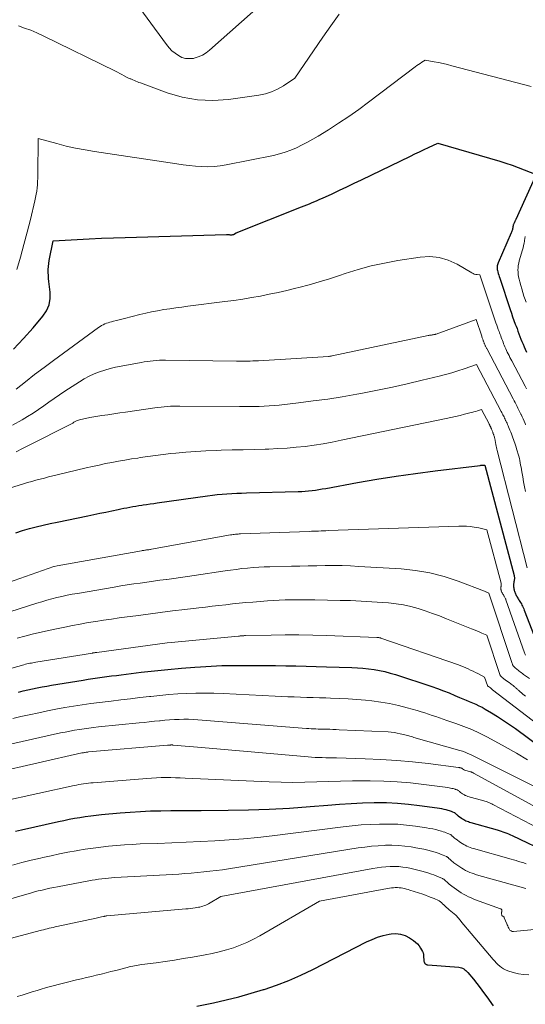
# Model space of a CAD drawing. Units: feet. Extents: x 1159172 to 1161672, y 7061370 to 7068870.
# Drawn here: x 1160479 to 1160558, y 7061972 to 7062125 of the extents above; entities that cross this region are included whole.
import ezdxf

# ---------------------------------------------------------------- set-up
doc = ezdxf.new("R2010")
doc.units = ezdxf.units.FT
doc.header["$MEASUREMENT"] = 0
doc.layers.add('Level 44', color=7, linetype='Continuous', lineweight=0)
doc.layers.add('Level 45', color=7, linetype='Continuous', lineweight=0)

msp = doc.modelspace()

# ---------------------------------------------------------------- linework, layer by layer
at = {"layer": 'Level 44', "color": 32, "linetype": 'Continuous', "lineweight": 30, "flags": 128}
for points, elevation in [([(1160477.8, 7062073.7), (1160479.34, 7062075.35), (1160480.84, 7062077.04), (1160482.38, 7062078.85), (1160482.93, 7062079.71), (1160483.33, 7062080.61), (1160483.49, 7062081.59), (1160483.5, 7062082.61), (1160483.35, 7062083.82), (1160483.3, 7062084.28), (1160483.25, 7062084.74), (1160483.22, 7062085.21), (1160483.2, 7062085.67), (1160483.2, 7062086.14), (1160483.22, 7062086.6), (1160483.27, 7062087.06), (1160483.35, 7062087.51), (1160483.99, 7062090.61), (1160487.73, 7062090.81), (1160489.6, 7062090.91), (1160491.48, 7062090.99), (1160493.35, 7062091.06), (1160495.22, 7062091.12), (1160510.98, 7062091.57), (1160511.12, 7062091.57), (1160511.26, 7062091.57), (1160511.39, 7062091.57), (1160511.53, 7062091.56), (1160511.81, 7062091.55), (1160511.87, 7062091.55), (1160512, 7062091.58), (1160512.02, 7062091.59), (1160512.04, 7062091.59), (1160512.06, 7062091.6), (1160512.08, 7062091.61), (1160512.51, 7062091.83), (1160522.71, 7062095.9), (1160523.11, 7062096.06), (1160523.52, 7062096.23), (1160523.93, 7062096.39), (1160524.33, 7062096.56), (1160524.74, 7062096.72), (1160525.14, 7062096.9), (1160525.54, 7062097.07), (1160525.94, 7062097.25), (1160527.45, 7062097.95), (1160528.6, 7062098.48), (1160529.75, 7062099.02), (1160530.9, 7062099.57), (1160532.04, 7062100.12), (1160539.67, 7062103.81), (1160540.38, 7062104.15), (1160541.09, 7062104.49), (1160541.79, 7062104.83), (1160542.5, 7062105.16), (1160543.92, 7062105.83), (1160553.6, 7062103), (1160554.56, 7062102.7), (1160555.52, 7062102.39), (1160556.46, 7062102.05), (1160557.41, 7062101.69), (1160559.28, 7062100.95), (1160556.09, 7062093.9), (1160556.05, 7062093.81), (1160556.01, 7062093.73), (1160555.97, 7062093.64), (1160555.93, 7062093.56), (1160555.92, 7062093.54), (1160555.88, 7062093.46), (1160555.84, 7062093.38), (1160555.81, 7062093.31), (1160555.77, 7062093.23), (1160555.74, 7062093.15), (1160555.71, 7062093.07), (1160555.69, 7062092.98), (1160555.67, 7062092.9), (1160555.66, 7062092.83), (1160555.64, 7062092.71), (1160555.62, 7062092.6), (1160555.6, 7062092.48), (1160555.57, 7062092.36), (1160555.57, 7062092.34), (1160555.53, 7062092.22), (1160555.5, 7062092.1), (1160555.45, 7062091.97), (1160555.4, 7062091.86), (1160553.34, 7062087.16), (1160553.28, 7062087.02), (1160553.24, 7062086.87), (1160553.21, 7062086.72), (1160553.19, 7062086.57), (1160553.18, 7062086.41), (1160553.19, 7062086.26), (1160553.21, 7062086.11), (1160553.24, 7062085.96), (1160553.29, 7062085.76), (1160553.36, 7062085.52), (1160553.43, 7062085.27), (1160553.51, 7062085.03), (1160553.59, 7062084.79), (1160555.22, 7062079.87), (1160555.41, 7062079.3), (1160555.6, 7062078.74), (1160555.81, 7062078.18), (1160556.02, 7062077.62), (1160556.13, 7062077.32), (1160556.29, 7062076.91), (1160556.44, 7062076.51), (1160556.59, 7062076.1), (1160556.75, 7062075.7), (1160556.9, 7062075.29), (1160557.06, 7062074.89), (1160557.22, 7062074.49), (1160557.38, 7062074.09), (1160557.54, 7062073.69), (1160557.74, 7062073.23)], 2250), ([(1160478.14, 7062045.07), (1160479.2, 7062045.42), (1160480.26, 7062045.73), (1160481.33, 7062046.01), (1160482.41, 7062046.28), (1160483.49, 7062046.53), (1160484.58, 7062046.76), (1160489.39, 7062047.73), (1160490.33, 7062047.92), (1160491.26, 7062048.12), (1160492.2, 7062048.31), (1160493.14, 7062048.51), (1160494.08, 7062048.71), (1160494.54, 7062048.8), (1160495.01, 7062048.9), (1160495.47, 7062048.99), (1160495.94, 7062049.08), (1160496.4, 7062049.16), (1160496.87, 7062049.25), (1160497.34, 7062049.32), (1160497.8, 7062049.4), (1160497.98, 7062049.43), (1160498.53, 7062049.51), (1160499.08, 7062049.59), (1160499.64, 7062049.67), (1160500.19, 7062049.75), (1160508.05, 7062050.85), (1160508.8, 7062050.95), (1160509.56, 7062051.03), (1160510.31, 7062051.1), (1160511.07, 7062051.16), (1160511.83, 7062051.21), (1160512.59, 7062051.25), (1160513.35, 7062051.28), (1160514.11, 7062051.3), (1160522.18, 7062051.52), (1160522.72, 7062051.54), (1160523.25, 7062051.58), (1160523.79, 7062051.62), (1160524.33, 7062051.68), (1160524.86, 7062051.75), (1160525.39, 7062051.82), (1160525.92, 7062051.91), (1160526.46, 7062052), (1160531.41, 7062052.91), (1160534.42, 7062053.43), (1160537.44, 7062053.92), (1160540.46, 7062054.35), (1160543.5, 7062054.74), (1160550.55, 7062055.59), (1160550.67, 7062055.6), (1160550.79, 7062055.61), (1160550.91, 7062055.61), (1160551.03, 7062055.62), (1160551.27, 7062055.62), (1160555.82, 7062038.43), (1160555.85, 7062038.29), (1160555.87, 7062038.15), (1160555.87, 7062038.01), (1160555.87, 7062037.87), (1160555.85, 7062037.73), (1160555.83, 7062037.59), (1160555.81, 7062037.45), (1160555.79, 7062037.31), (1160555.77, 7062037.23), (1160555.75, 7062037.11), (1160555.74, 7062036.99), (1160555.74, 7062036.87), (1160555.74, 7062036.76), (1160555.75, 7062036.64), (1160555.77, 7062036.52), (1160555.79, 7062036.4), (1160555.81, 7062036.29), (1160555.82, 7062036.23), (1160555.86, 7062036.1), (1160555.9, 7062035.97), (1160555.94, 7062035.84), (1160555.99, 7062035.71), (1160556.05, 7062035.58), (1160556.11, 7062035.45), (1160556.17, 7062035.33), (1160556.24, 7062035.21), (1160556.25, 7062035.17), (1160556.33, 7062035.04), (1160556.41, 7062034.9), (1160556.49, 7062034.77), (1160556.58, 7062034.63), (1160556.63, 7062034.54), (1160556.74, 7062034.37), (1160556.85, 7062034.19), (1160556.96, 7062034), (1160557.06, 7062033.82), (1160557.16, 7062033.62), (1160557.25, 7062033.42), (1160557.33, 7062033.23), (1160557.42, 7062033.03), (1160559.35, 7062028.06)], 2260), ([(1160478.59, 7062020.24), (1160479.31, 7062020.43), (1160480.04, 7062020.6), (1160480.76, 7062020.76), (1160481.49, 7062020.91), (1160482.23, 7062021.05), (1160482.96, 7062021.18), (1160483.69, 7062021.31), (1160488.67, 7062022.12), (1160489.4, 7062022.24), (1160490.14, 7062022.35), (1160490.87, 7062022.46), (1160491.61, 7062022.56), (1160492.34, 7062022.66), (1160493.08, 7062022.76), (1160493.82, 7062022.85), (1160494.55, 7062022.95), (1160497.68, 7062023.33), (1160499.77, 7062023.57), (1160501.87, 7062023.79), (1160503.97, 7062023.98), (1160506.08, 7062024.14), (1160506.93, 7062024.2), (1160508.61, 7062024.29), (1160510.29, 7062024.37), (1160511.98, 7062024.4), (1160513.66, 7062024.41), (1160513.85, 7062024.41), (1160515.44, 7062024.41), (1160517.04, 7062024.39), (1160518.63, 7062024.37), (1160520.22, 7062024.35), (1160521.81, 7062024.32), (1160523.4, 7062024.28), (1160524.99, 7062024.24), (1160526.59, 7062024.2), (1160530.55, 7062024.08), (1160531.41, 7062024.04), (1160532.27, 7062023.98), (1160533.13, 7062023.88), (1160533.99, 7062023.77), (1160534.84, 7062023.62), (1160535.69, 7062023.44), (1160536.52, 7062023.22), (1160537.35, 7062022.97), (1160543, 7062021.1), (1160543.91, 7062020.78), (1160544.81, 7062020.46), (1160545.7, 7062020.11), (1160546.59, 7062019.74), (1160547.34, 7062019.42), (1160547.85, 7062019.2), (1160548.35, 7062018.99), (1160548.85, 7062018.78), (1160549.36, 7062018.57), (1160549.86, 7062018.35), (1160550.35, 7062018.12), (1160550.83, 7062017.87), (1160551.31, 7062017.6), (1160552.3, 7062017.02), (1160553.26, 7062016.44), (1160554.2, 7062015.84), (1160555.12, 7062015.21), (1160556.03, 7062014.56), (1160563.53, 7062009.02)], 2270), ([(1160478.08, 7061998.55), (1160479.04, 7061998.77), (1160484.81, 7062000.07), (1160485.64, 7062000.25), (1160486.47, 7062000.42), (1160487.31, 7062000.57), (1160488.14, 7062000.72), (1160488.98, 7062000.84), (1160489.82, 7062000.96), (1160490.67, 7062001.06), (1160491.51, 7062001.14), (1160494.41, 7062001.41), (1160495.99, 7062001.54), (1160497.57, 7062001.64), (1160499.15, 7062001.71), (1160500.73, 7062001.75), (1160502.31, 7062001.76), (1160503.89, 7062001.78), (1160505.47, 7062001.79), (1160507.05, 7062001.8), (1160511.23, 7062001.82), (1160514.43, 7062001.87), (1160517.63, 7062001.97), (1160520.83, 7062002.16), (1160524.02, 7062002.4), (1160526.79, 7062002.64), (1160528.6, 7062002.78), (1160530.41, 7062002.89), (1160532.22, 7062002.97), (1160534.04, 7062003.02), (1160534.2, 7062003.02), (1160535.93, 7062003.01), (1160537.66, 7062002.94), (1160539.38, 7062002.79), (1160541.1, 7062002.59), (1160543.84, 7062002.21), (1160544.18, 7062002.15), (1160544.52, 7062002.09), (1160544.86, 7062002.01), (1160545.2, 7062001.93), (1160545.52, 7062001.85), (1160545.7, 7062001.79), (1160545.87, 7062001.74), (1160546.04, 7062001.67), (1160546.21, 7062001.6), (1160546.51, 7062001.47), (1160546.53, 7062001.46), (1160546.63, 7062001.39), (1160546.81, 7062001.23), (1160546.89, 7062001.15), (1160546.97, 7062001.08), (1160547.05, 7062001.02), (1160547.13, 7062000.96), (1160547.64, 7062000.6), (1160547.81, 7062000.49), (1160547.98, 7062000.38), (1160548.15, 7062000.29), (1160548.33, 7062000.2), (1160548.51, 7062000.12), (1160548.7, 7062000.05), (1160548.89, 7061999.98), (1160549.08, 7061999.92), (1160553.21, 7061998.76), (1160553.51, 7061998.67), (1160553.81, 7061998.58), (1160554.1, 7061998.48), (1160554.4, 7061998.37), (1160554.69, 7061998.26), (1160554.98, 7061998.14), (1160555.26, 7061998.01), (1160555.55, 7061997.88), (1160561.42, 7061995.08)], 2280), ([(1160506.37, 7061971.27), (1160508.96, 7061971.82), (1160510.93, 7061972.26), (1160512.89, 7061972.75), (1160514.84, 7061973.29), (1160516.77, 7061973.86), (1160516.84, 7061973.88), (1160518.78, 7061974.55), (1160520.7, 7061975.28), (1160522.58, 7061976.1), (1160524.43, 7061976.99), (1160532.82, 7061981.3), (1160533.68, 7061981.69), (1160534.55, 7061982.02), (1160535.44, 7061982.29), (1160536.36, 7061982.49), (1160536.65, 7061982.55), (1160537.41, 7061982.59), (1160538.14, 7061982.53), (1160538.84, 7061982.29), (1160539.51, 7061981.94), (1160540.14, 7061981.51), (1160540.46, 7061981.26), (1160540.75, 7061980.98), (1160541.01, 7061980.67), (1160541.24, 7061980.33), (1160541.56, 7061979.8), (1160541.61, 7061979.71), (1160541.65, 7061979.62), (1160541.67, 7061979.52), (1160541.69, 7061979.43), (1160541.7, 7061979.33), (1160541.71, 7061979.23), (1160541.71, 7061979.13), (1160541.72, 7061979.02), (1160541.75, 7061978.45), (1160541.77, 7061978.32), (1160541.81, 7061978.19), (1160541.87, 7061978.06), (1160541.94, 7061977.95), (1160542.04, 7061977.86), (1160542.15, 7061977.78), (1160542.27, 7061977.74), (1160542.4, 7061977.71), (1160547.22, 7061977.37), (1160547.42, 7061977.33), (1160547.62, 7061977.28), (1160547.81, 7061977.2), (1160548, 7061977.1), (1160548.17, 7061976.97), (1160548.33, 7061976.84), (1160548.48, 7061976.69), (1160548.62, 7061976.53), (1160549.48, 7061975.47), (1160550.01, 7061974.8), (1160550.54, 7061974.12), (1160551.06, 7061973.43), (1160551.57, 7061972.74), (1160552.58, 7061971.34)], 2290)]:
    msp.add_lwpolyline(points, dxfattribs=dict(at, elevation=elevation))
at = {"layer": 'Level 45', "color": 32, "linetype": 'Continuous', "lineweight": 0, "flags": 128}
for points, elevation in [([(1160493.15, 7062132.81), (1160501.65, 7062121.19), (1160502.05, 7062120.7), (1160502.49, 7062120.24), (1160502.97, 7062119.84), (1160503.49, 7062119.47), (1160504.05, 7062119.2), (1160504.62, 7062119.03), (1160505.22, 7062119), (1160505.84, 7062119.05), (1160505.95, 7062119.08), (1160506.6, 7062119.27), (1160507.23, 7062119.53), (1160507.81, 7062119.89), (1160508.36, 7062120.3), (1160516.5, 7062127.53)], 2244), ([(1160478.54, 7062124.11), (1160479.52, 7062123.78), (1160480.49, 7062123.42), (1160481.44, 7062123.01), (1160482.39, 7062122.58), (1160493.68, 7062117.04), (1160494.02, 7062116.87), (1160494.36, 7062116.69), (1160494.7, 7062116.51), (1160495.04, 7062116.33), (1160495.5, 7062116.08), (1160495.61, 7062116.02), (1160495.72, 7062115.97), (1160495.83, 7062115.92), (1160495.95, 7062115.88), (1160496.07, 7062115.84), (1160496.18, 7062115.8), (1160496.29, 7062115.75), (1160496.41, 7062115.7), (1160496.64, 7062115.6), (1160496.87, 7062115.5), (1160497.11, 7062115.4), (1160497.34, 7062115.3), (1160497.58, 7062115.22), (1160501.75, 7062113.68), (1160504.1, 7062113.01), (1160506.47, 7062112.57), (1160508.88, 7062112.5), (1160511.31, 7062112.65), (1160516.02, 7062113.32), (1160517.05, 7062113.53), (1160518.03, 7062113.84), (1160518.97, 7062114.27), (1160519.88, 7062114.79), (1160521.64, 7062115.97), (1160526.01, 7062122.34), (1160527.28, 7062124.14), (1160528.58, 7062125.93)], 2246), ([(1160478.3, 7062086.12), (1160478.86, 7062088.06), (1160479.4, 7062090.01), (1160479.91, 7062091.96), (1160480.41, 7062093.92), (1160481.13, 7062096.86), (1160481.24, 7062097.35), (1160481.33, 7062097.85), (1160481.41, 7062098.35), (1160481.47, 7062098.85), (1160481.52, 7062099.35), (1160481.55, 7062099.85), (1160481.57, 7062100.36), (1160481.59, 7062100.86), (1160481.62, 7062106.53), (1160484.53, 7062105.75), (1160485.99, 7062105.38), (1160487.46, 7062105.05), (1160488.94, 7062104.77), (1160490.42, 7062104.52), (1160503.25, 7062102.59), (1160504.22, 7062102.46), (1160505.18, 7062102.34), (1160506.15, 7062102.25), (1160507.12, 7062102.18), (1160508.08, 7062102.15), (1160509.05, 7062102.18), (1160510.01, 7062102.28), (1160510.96, 7062102.43), (1160518.31, 7062103.92), (1160519.24, 7062104.14), (1160520.15, 7062104.41), (1160521.04, 7062104.74), (1160521.92, 7062105.11), (1160522.78, 7062105.54), (1160523.63, 7062105.98), (1160524.46, 7062106.45), (1160525.28, 7062106.94), (1160526.88, 7062107.92), (1160528.48, 7062108.94), (1160530.06, 7062109.99), (1160531.6, 7062111.09), (1160533.13, 7062112.21), (1160540.41, 7062117.72), (1160540.66, 7062117.91), (1160540.92, 7062118.09), (1160541.18, 7062118.27), (1160541.44, 7062118.44), (1160541.96, 7062118.78), (1160543.36, 7062118.52), (1160544.06, 7062118.38), (1160544.76, 7062118.23), (1160545.46, 7062118.07), (1160546.15, 7062117.89), (1160558.48, 7062114.65)], 2248), ([(1160557.58, 7062091.26), (1160557.52, 7062090.95), (1160557.47, 7062090.64), (1160557.45, 7062090.56), (1160557.39, 7062090.21), (1160557.31, 7062089.87), (1160557.22, 7062089.52), (1160557.13, 7062089.18), (1160556.64, 7062087.46), (1160556.55, 7062087.12), (1160556.49, 7062086.77), (1160556.45, 7062086.41), (1160556.44, 7062086.06), (1160556.45, 7062085.7), (1160556.48, 7062085.34), (1160556.54, 7062084.99), (1160556.61, 7062084.64), (1160556.72, 7062084.22), (1160556.87, 7062083.66), (1160557.03, 7062083.1), (1160557.2, 7062082.55), (1160557.37, 7062081.99), (1160557.47, 7062081.71), (1160557.7, 7062081.02)], 2248), ([(1160478.21, 7062067.48), (1160479.64, 7062068.61), (1160481.08, 7062069.74), (1160482.54, 7062070.84), (1160484.01, 7062071.93), (1160491.04, 7062077.08), (1160491.28, 7062077.24), (1160491.51, 7062077.39), (1160491.76, 7062077.52), (1160492.02, 7062077.64), (1160492.28, 7062077.74), (1160492.54, 7062077.84), (1160492.81, 7062077.92), (1160493.08, 7062077.99), (1160493.39, 7062078.06), (1160493.82, 7062078.17), (1160494.24, 7062078.27), (1160494.67, 7062078.38), (1160495.1, 7062078.49), (1160497.47, 7062079.1), (1160498.4, 7062079.32), (1160499.32, 7062079.53), (1160500.26, 7062079.71), (1160501.2, 7062079.87), (1160502.14, 7062080.01), (1160503.08, 7062080.15), (1160504.02, 7062080.27), (1160504.97, 7062080.4), (1160510.74, 7062081.14), (1160512.13, 7062081.32), (1160513.52, 7062081.53), (1160514.91, 7062081.75), (1160516.29, 7062081.99), (1160517.67, 7062082.26), (1160519.05, 7062082.55), (1160520.41, 7062082.87), (1160521.78, 7062083.21), (1160522.26, 7062083.33), (1160523.86, 7062083.76), (1160525.45, 7062084.22), (1160527.03, 7062084.7), (1160528.6, 7062085.21), (1160529.49, 7062085.51), (1160531.51, 7062086.13), (1160533.56, 7062086.68), (1160535.62, 7062087.13), (1160537.7, 7062087.51), (1160541.19, 7062088.07), (1160542.7, 7062088.15), (1160544.16, 7062088.02), (1160545.57, 7062087.59), (1160546.94, 7062086.96), (1160549.23, 7062085.6), (1160549.43, 7062085.5), (1160549.63, 7062085.42), (1160549.84, 7062085.37), (1160550.06, 7062085.35), (1160550.51, 7062085.32), (1160553, 7062077.8), (1160553.12, 7062077.46), (1160553.24, 7062077.12), (1160553.36, 7062076.78), (1160553.48, 7062076.44), (1160553.55, 7062076.26), (1160553.65, 7062076.01), (1160553.74, 7062075.77), (1160553.83, 7062075.52), (1160553.92, 7062075.28), (1160554.01, 7062075.04), (1160554.11, 7062074.79), (1160554.2, 7062074.55), (1160554.3, 7062074.31), (1160554.41, 7062074.05), (1160554.52, 7062073.78), (1160554.65, 7062073.5), (1160554.77, 7062073.23), (1160554.91, 7062072.97), (1160555.05, 7062072.7), (1160555.18, 7062072.43), (1160555.32, 7062072.17), (1160555.46, 7062071.9), (1160557.57, 7062067.94), (1160557.78, 7062067.53)], 2252), ([(1160477.62, 7062061.84), (1160479.11, 7062062.69), (1160479.97, 7062063.2), (1160480.83, 7062063.73), (1160481.67, 7062064.29), (1160482.49, 7062064.86), (1160483.31, 7062065.45), (1160484.14, 7062066.02), (1160484.97, 7062066.59), (1160485.81, 7062067.15), (1160488.06, 7062068.64), (1160488.81, 7062069.09), (1160489.57, 7062069.5), (1160490.37, 7062069.86), (1160491.18, 7062070.17), (1160492.02, 7062070.44), (1160492.86, 7062070.68), (1160493.71, 7062070.88), (1160494.57, 7062071.06), (1160497.69, 7062071.63), (1160498.16, 7062071.71), (1160498.63, 7062071.78), (1160499.1, 7062071.84), (1160499.58, 7062071.9), (1160500.05, 7062071.94), (1160500.53, 7062071.97), (1160501.01, 7062071.99), (1160501.48, 7062071.99), (1160512.54, 7062071.85), (1160512.96, 7062071.84), (1160513.39, 7062071.84), (1160513.82, 7062071.84), (1160514.25, 7062071.85), (1160514.68, 7062071.86), (1160515.1, 7062071.87), (1160515.53, 7062071.89), (1160515.96, 7062071.91), (1160526.87, 7062072.58), (1160526.95, 7062072.59), (1160527.02, 7062072.59), (1160527.1, 7062072.6), (1160527.17, 7062072.61), (1160527.24, 7062072.62), (1160527.32, 7062072.63), (1160527.39, 7062072.65), (1160527.46, 7062072.66), (1160542.41, 7062075.84), (1160542.53, 7062075.86), (1160542.65, 7062075.88), (1160542.77, 7062075.9), (1160542.89, 7062075.91), (1160542.95, 7062075.91), (1160543.05, 7062075.92), (1160543.14, 7062075.93), (1160543.23, 7062075.95), (1160543.33, 7062075.97), (1160543.42, 7062075.99), (1160543.51, 7062076.01), (1160543.6, 7062076.04), (1160543.69, 7062076.07), (1160549.92, 7062078.32), (1160550.78, 7062075.73), (1160550.82, 7062075.61), (1160550.86, 7062075.49), (1160550.9, 7062075.38), (1160550.94, 7062075.26), (1160550.97, 7062075.2), (1160551, 7062075.11), (1160551.03, 7062075.03), (1160551.06, 7062074.94), (1160551.09, 7062074.86), (1160551.13, 7062074.78), (1160551.16, 7062074.69), (1160551.19, 7062074.61), (1160551.23, 7062074.52), (1160551.26, 7062074.44), (1160551.3, 7062074.34), (1160551.34, 7062074.25), (1160551.38, 7062074.16), (1160551.43, 7062074.07), (1160551.48, 7062073.97), (1160551.52, 7062073.88), (1160551.57, 7062073.79), (1160551.62, 7062073.7), (1160555.69, 7062065.98), (1160555.84, 7062065.68), (1160555.99, 7062065.39), (1160556.14, 7062065.09), (1160556.29, 7062064.79), (1160556.44, 7062064.49), (1160556.59, 7062064.2), (1160556.73, 7062063.9), (1160556.88, 7062063.6), (1160556.91, 7062063.51), (1160557.07, 7062063.17), (1160557.23, 7062062.83), (1160557.39, 7062062.48), (1160557.54, 7062062.14), (1160557.63, 7062061.91)], 2254), ([(1160478.21, 7062057.68), (1160479.17, 7062058.2), (1160480.14, 7062058.7), (1160486.61, 7062061.96), (1160486.71, 7062062.02), (1160486.81, 7062062.07), (1160486.91, 7062062.13), (1160487.01, 7062062.19), (1160487.1, 7062062.25), (1160487.2, 7062062.31), (1160487.3, 7062062.36), (1160487.4, 7062062.42), (1160487.48, 7062062.47), (1160487.62, 7062062.54), (1160487.77, 7062062.6), (1160487.92, 7062062.65), (1160488.08, 7062062.69), (1160489.71, 7062063.07), (1160491.56, 7062063.35), (1160492.49, 7062063.48), (1160493.42, 7062063.62), (1160494.35, 7062063.76), (1160495.27, 7062063.9), (1160499.81, 7062064.57), (1160500.3, 7062064.63), (1160500.79, 7062064.69), (1160501.27, 7062064.74), (1160501.76, 7062064.78), (1160502.25, 7062064.81), (1160502.74, 7062064.83), (1160503.24, 7062064.84), (1160503.73, 7062064.84), (1160513.02, 7062064.76), (1160513.79, 7062064.76), (1160514.56, 7062064.76), (1160515.34, 7062064.77), (1160516.11, 7062064.79), (1160516.88, 7062064.82), (1160517.65, 7062064.86), (1160518.42, 7062064.93), (1160519.19, 7062065), (1160522.22, 7062065.34), (1160524.5, 7062065.63), (1160526.77, 7062065.94), (1160529.04, 7062066.3), (1160531.3, 7062066.7), (1160532.19, 7062066.87), (1160534.53, 7062067.32), (1160536.86, 7062067.8), (1160539.18, 7062068.32), (1160541.5, 7062068.86), (1160544.14, 7062069.5), (1160545.13, 7062069.76), (1160546.11, 7062070.03), (1160547.08, 7062070.33), (1160548.05, 7062070.65), (1160549.98, 7062071.32), (1160553.81, 7062064.01), (1160553.9, 7062063.84), (1160553.99, 7062063.66), (1160554.08, 7062063.49), (1160554.17, 7062063.31), (1160554.26, 7062063.14), (1160554.34, 7062062.96), (1160554.43, 7062062.78), (1160554.51, 7062062.61), (1160554.54, 7062062.56), (1160554.63, 7062062.35), (1160554.73, 7062062.15), (1160554.82, 7062061.95), (1160554.91, 7062061.74), (1160554.96, 7062061.61), (1160555.08, 7062061.33), (1160555.19, 7062061.06), (1160555.3, 7062060.78), (1160555.41, 7062060.51), (1160555.53, 7062060.19), (1160555.63, 7062059.9), (1160555.74, 7062059.62), (1160555.84, 7062059.33), (1160555.94, 7062059.04), (1160556.04, 7062058.74), (1160556.13, 7062058.45), (1160556.22, 7062058.16), (1160556.31, 7062057.86), (1160556.46, 7062057.36), (1160556.56, 7062057.02), (1160556.65, 7062056.68), (1160556.72, 7062056.34), (1160556.79, 7062056), (1160556.85, 7062055.65), (1160556.92, 7062055.3), (1160556.98, 7062054.96), (1160557.04, 7062054.61), (1160557.18, 7062053.78), (1160557.32, 7062053.02), (1160557.46, 7062052.26), (1160557.62, 7062051.5)], 2256), ([(1160473.07, 7062050.81), (1160479.32, 7062052.71), (1160479.97, 7062052.9), (1160480.63, 7062053.09), (1160481.28, 7062053.27), (1160481.94, 7062053.45), (1160482.6, 7062053.62), (1160483.26, 7062053.79), (1160483.92, 7062053.95), (1160484.58, 7062054.11), (1160489.13, 7062055.2), (1160490.12, 7062055.43), (1160491.12, 7062055.65), (1160492.13, 7062055.86), (1160493.13, 7062056.06), (1160494.14, 7062056.24), (1160495.15, 7062056.42), (1160496.16, 7062056.59), (1160497.17, 7062056.74), (1160497.54, 7062056.8), (1160498.74, 7062056.97), (1160499.94, 7062057.14), (1160501.14, 7062057.28), (1160502.34, 7062057.42), (1160503.07, 7062057.49), (1160504.64, 7062057.64), (1160506.22, 7062057.77), (1160507.79, 7062057.85), (1160509.37, 7062057.92), (1160510.15, 7062057.94), (1160511.86, 7062057.99), (1160513.58, 7062058.03), (1160515.3, 7062058.08), (1160517.01, 7062058.13), (1160517.6, 7062058.14), (1160519.02, 7062058.2), (1160520.44, 7062058.28), (1160521.86, 7062058.41), (1160523.27, 7062058.56), (1160524.68, 7062058.76), (1160526.09, 7062058.97), (1160527.49, 7062059.22), (1160528.89, 7062059.5), (1160545.25, 7062062.9), (1160545.97, 7062063.06), (1160546.69, 7062063.22), (1160547.4, 7062063.38), (1160548.12, 7062063.56), (1160548.93, 7062063.76), (1160549.24, 7062063.83), (1160549.54, 7062063.92), (1160549.84, 7062064.01), (1160550.14, 7062064.11), (1160550.74, 7062064.32), (1160551.93, 7062062.05), (1160551.96, 7062062), (1160551.99, 7062061.94), (1160552.02, 7062061.89), (1160552.05, 7062061.84), (1160552.07, 7062061.78), (1160552.1, 7062061.73), (1160552.13, 7062061.67), (1160552.15, 7062061.62), (1160552.16, 7062061.6), (1160552.19, 7062061.54), (1160552.22, 7062061.47), (1160552.25, 7062061.41), (1160552.28, 7062061.35), (1160552.29, 7062061.31), (1160552.33, 7062061.22), (1160552.36, 7062061.14), (1160552.4, 7062061.05), (1160552.43, 7062060.96), (1160552.47, 7062060.87), (1160552.5, 7062060.78), (1160552.53, 7062060.69), (1160552.56, 7062060.6), (1160552.59, 7062060.51), (1160552.62, 7062060.42), (1160552.65, 7062060.33), (1160552.68, 7062060.24), (1160552.71, 7062060.15), (1160552.76, 7062059.99), (1160552.79, 7062059.88), (1160552.81, 7062059.78), (1160552.84, 7062059.67), (1160552.86, 7062059.57), (1160552.88, 7062059.46), (1160552.9, 7062059.35), (1160552.92, 7062059.24), (1160552.94, 7062059.14), (1160552.99, 7062058.86), (1160553.04, 7062058.61), (1160553.09, 7062058.37), (1160553.15, 7062058.13), (1160553.21, 7062057.89), (1160557.85, 7062039.63)], 2258), ([(1160472.54, 7062035.79), (1160484.08, 7062039.83), (1160484.1, 7062039.83), (1160484.6, 7062039.91), (1160497.75, 7062042.28), (1160497.87, 7062042.3), (1160498, 7062042.32), (1160498.12, 7062042.34), (1160498.25, 7062042.36), (1160498.38, 7062042.38), (1160498.5, 7062042.4), (1160498.63, 7062042.42), (1160498.75, 7062042.43), (1160498.89, 7062042.45), (1160499.02, 7062042.47), (1160499.15, 7062042.5), (1160499.28, 7062042.52), (1160511.63, 7062044.75), (1160511.82, 7062044.78), (1160512.01, 7062044.81), (1160512.2, 7062044.84), (1160512.4, 7062044.86), (1160512.59, 7062044.88), (1160512.79, 7062044.89), (1160512.98, 7062044.9), (1160513.18, 7062044.91), (1160523.88, 7062045.3), (1160524.25, 7062045.31), (1160524.62, 7062045.33), (1160524.99, 7062045.34), (1160525.36, 7062045.36), (1160525.73, 7062045.37), (1160526.11, 7062045.39), (1160526.48, 7062045.4), (1160526.85, 7062045.42), (1160547.23, 7062046.14), (1160547.82, 7062046.14), (1160548.41, 7062046.12), (1160549, 7062046.06), (1160549.59, 7062045.97), (1160550.33, 7062045.84), (1160550.54, 7062045.8), (1160550.75, 7062045.75), (1160550.97, 7062045.7), (1160551.18, 7062045.65), (1160551.6, 7062045.53), (1160553.8, 7062037.22), (1160553.81, 7062037.16), (1160553.82, 7062037.09), (1160553.83, 7062037.02), (1160553.82, 7062036.96), (1160553.82, 7062036.89), (1160553.81, 7062036.82), (1160553.8, 7062036.75), (1160553.79, 7062036.69), (1160553.78, 7062036.64), (1160553.77, 7062036.59), (1160553.76, 7062036.53), (1160553.76, 7062036.47), (1160553.76, 7062036.42), (1160553.77, 7062036.36), (1160553.77, 7062036.3), (1160553.78, 7062036.25), (1160553.8, 7062036.19), (1160553.8, 7062036.16), (1160553.82, 7062036.1), (1160553.84, 7062036.04), (1160553.86, 7062035.97), (1160553.88, 7062035.91), (1160553.91, 7062035.85), (1160553.94, 7062035.79), (1160553.97, 7062035.73), (1160554, 7062035.67), (1160554.01, 7062035.65), (1160554.05, 7062035.59), (1160554.09, 7062035.52), (1160554.13, 7062035.46), (1160554.17, 7062035.39), (1160554.19, 7062035.35), (1160554.25, 7062035.26), (1160554.3, 7062035.18), (1160554.35, 7062035.09), (1160554.39, 7062035), (1160554.44, 7062034.9), (1160554.48, 7062034.81), (1160554.52, 7062034.72), (1160554.55, 7062034.62), (1160557.45, 7062026.38), (1160557.5, 7062026.25), (1160557.56, 7062026.13), (1160557.63, 7062026.01)], 2262), ([(1160475.89, 7062032.32), (1160481.4, 7062034.09), (1160482.18, 7062034.33), (1160482.97, 7062034.57), (1160483.76, 7062034.78), (1160484.55, 7062034.98), (1160485.34, 7062035.16), (1160486.14, 7062035.34), (1160486.95, 7062035.5), (1160487.75, 7062035.64), (1160493.48, 7062036.62), (1160494.5, 7062036.79), (1160495.51, 7062036.95), (1160496.53, 7062037.1), (1160497.55, 7062037.25), (1160498.57, 7062037.39), (1160499.59, 7062037.53), (1160500.61, 7062037.67), (1160501.62, 7062037.8), (1160501.71, 7062037.82), (1160502.77, 7062037.96), (1160503.84, 7062038.11), (1160504.9, 7062038.26), (1160505.96, 7062038.42), (1160510.76, 7062039.14), (1160511.63, 7062039.27), (1160512.5, 7062039.38), (1160513.38, 7062039.49), (1160514.25, 7062039.58), (1160515.13, 7062039.65), (1160516.01, 7062039.72), (1160516.88, 7062039.76), (1160517.76, 7062039.79), (1160521.12, 7062039.87), (1160522.43, 7062039.9), (1160523.75, 7062039.92), (1160525.06, 7062039.95), (1160526.38, 7062039.97), (1160527.7, 7062039.98), (1160529.01, 7062039.96), (1160530.33, 7062039.92), (1160531.64, 7062039.85), (1160538.2, 7062039.46), (1160540.47, 7062039.21), (1160542.72, 7062038.84), (1160544.93, 7062038.26), (1160547.1, 7062037.54), (1160551.21, 7062035.98), (1160551.31, 7062035.94), (1160551.41, 7062035.9), (1160551.51, 7062035.85), (1160551.6, 7062035.81), (1160551.77, 7062035.72), (1160551.89, 7062035.67), (1160555.53, 7062024.69), (1160555.56, 7062024.6), (1160555.6, 7062024.51), (1160555.65, 7062024.43), (1160555.7, 7062024.35), (1160555.76, 7062024.27), (1160555.82, 7062024.2), (1160555.89, 7062024.13), (1160555.96, 7062024.06), (1160556.07, 7062023.98), (1160556.2, 7062023.87), (1160556.32, 7062023.76), (1160556.45, 7062023.66), (1160556.58, 7062023.55), (1160556.64, 7062023.5), (1160556.8, 7062023.38), (1160556.97, 7062023.25), (1160557.13, 7062023.13), (1160557.3, 7062023.01), (1160558.22, 7062022.36)], 2264), ([(1160478.37, 7062028.64), (1160479.53, 7062028.97), (1160480.69, 7062029.27), (1160481.86, 7062029.56), (1160483.03, 7062029.82), (1160484.21, 7062030.07), (1160485.78, 7062030.39), (1160486.98, 7062030.63), (1160488.19, 7062030.86), (1160489.4, 7062031.07), (1160490.62, 7062031.27), (1160491.83, 7062031.46), (1160493.05, 7062031.64), (1160494.27, 7062031.81), (1160495.49, 7062031.98), (1160496.86, 7062032.16), (1160498.76, 7062032.41), (1160500.67, 7062032.65), (1160502.58, 7062032.89), (1160504.49, 7062033.12), (1160506.66, 7062033.38), (1160507.72, 7062033.5), (1160508.77, 7062033.62), (1160509.82, 7062033.75), (1160510.87, 7062033.87), (1160511.92, 7062033.98), (1160512.98, 7062034.09), (1160514.03, 7062034.19), (1160515.09, 7062034.28), (1160517.37, 7062034.46), (1160518.29, 7062034.53), (1160519.21, 7062034.58), (1160520.13, 7062034.61), (1160521.05, 7062034.63), (1160521.97, 7062034.64), (1160522.89, 7062034.64), (1160523.81, 7062034.63), (1160524.74, 7062034.62), (1160528.69, 7062034.54), (1160530.34, 7062034.5), (1160532, 7062034.43), (1160533.65, 7062034.34), (1160535.3, 7062034.22), (1160536.25, 7062034.14), (1160537.42, 7062034.01), (1160538.58, 7062033.83), (1160539.72, 7062033.57), (1160540.86, 7062033.26), (1160541.98, 7062032.9), (1160543.09, 7062032.52), (1160544.2, 7062032.11), (1160545.29, 7062031.69), (1160549.21, 7062030.1), (1160549.61, 7062029.94), (1160550, 7062029.78), (1160550.39, 7062029.62), (1160550.79, 7062029.45), (1160551.57, 7062029.12), (1160553.6, 7062023), (1160553.62, 7062022.95), (1160553.64, 7062022.9), (1160553.66, 7062022.85), (1160553.69, 7062022.81), (1160553.73, 7062022.76), (1160553.76, 7062022.72), (1160553.8, 7062022.68), (1160553.84, 7062022.65), (1160553.9, 7062022.6), (1160553.97, 7062022.54), (1160554.04, 7062022.48), (1160554.11, 7062022.42), (1160554.18, 7062022.36), (1160554.21, 7062022.33), (1160554.3, 7062022.26), (1160554.39, 7062022.19), (1160554.48, 7062022.13), (1160554.58, 7062022.06), (1160555.1, 7062021.69), (1160555.25, 7062021.59), (1160555.4, 7062021.48), (1160555.55, 7062021.36), (1160555.69, 7062021.25), (1160555.79, 7062021.17), (1160555.89, 7062021.09), (1160555.98, 7062021.01), (1160556.07, 7062020.93), (1160556.17, 7062020.85), (1160556.26, 7062020.77), (1160556.35, 7062020.68), (1160556.44, 7062020.6), (1160556.53, 7062020.52), (1160556.76, 7062020.31), (1160556.97, 7062020.12), (1160557.18, 7062019.94), (1160557.39, 7062019.76), (1160557.61, 7062019.59)], 2266), ([(1160472.8, 7062022.7), (1160479.42, 7062024.52), (1160479.65, 7062024.58), (1160479.88, 7062024.64), (1160480.11, 7062024.69), (1160480.34, 7062024.74), (1160480.57, 7062024.78), (1160480.8, 7062024.83), (1160481.03, 7062024.87), (1160481.26, 7062024.91), (1160490.08, 7062026.33), (1160490.17, 7062026.35), (1160490.25, 7062026.36), (1160490.34, 7062026.38), (1160490.43, 7062026.39), (1160490.52, 7062026.4), (1160490.61, 7062026.42), (1160490.7, 7062026.43), (1160490.79, 7062026.44), (1160501.73, 7062027.91), (1160502.38, 7062027.98), (1160512.88, 7062028.98), (1160513.01, 7062028.99), (1160513.14, 7062029.01), (1160513.28, 7062029.02), (1160513.41, 7062029.03), (1160513.54, 7062029.03), (1160513.67, 7062029.04), (1160513.8, 7062029.05), (1160513.94, 7062029.05), (1160517.98, 7062029.13), (1160520.14, 7062029.15), (1160522.29, 7062029.15), (1160524.45, 7062029.12), (1160526.6, 7062029.06), (1160534.44, 7062028.78), (1160534.52, 7062028.78), (1160534.6, 7062028.77), (1160534.68, 7062028.76), (1160534.76, 7062028.75), (1160534.83, 7062028.73), (1160534.91, 7062028.71), (1160534.99, 7062028.69), (1160535.06, 7062028.66), (1160547.14, 7062024.47), (1160547.53, 7062024.32), (1160547.92, 7062024.17), (1160548.3, 7062024.02), (1160548.69, 7062023.85), (1160549.06, 7062023.67), (1160549.44, 7062023.49), (1160549.81, 7062023.31), (1160550.18, 7062023.12), (1160551.24, 7062022.56), (1160551.67, 7062021.28), (1160551.69, 7062021.24), (1160551.75, 7062021.19), (1160551.83, 7062021.13), (1160552, 7062021.01), (1160552.02, 7062021), (1160552.03, 7062020.99), (1160552.05, 7062020.98), (1160552.06, 7062020.96), (1160552.13, 7062020.91), (1160552.21, 7062020.84), (1160552.32, 7062020.75), (1160552.36, 7062020.71), (1160552.4, 7062020.67), (1160552.45, 7062020.63), (1160552.49, 7062020.6), (1160563.95, 7062011.83)], 2268), ([(1160477.67, 7062016.11), (1160478.95, 7062016.42), (1160480.24, 7062016.71), (1160481.72, 7062017.03), (1160483.07, 7062017.31), (1160484.41, 7062017.57), (1160485.77, 7062017.82), (1160487.12, 7062018.04), (1160488.48, 7062018.25), (1160489.83, 7062018.45), (1160491.19, 7062018.63), (1160492.56, 7062018.8), (1160493, 7062018.85), (1160494.5, 7062019.03), (1160496, 7062019.2), (1160497.5, 7062019.38), (1160499, 7062019.55), (1160499.2, 7062019.57), (1160500.6, 7062019.72), (1160502, 7062019.85), (1160503.41, 7062019.95), (1160504.82, 7062020.03), (1160506.22, 7062020.07), (1160507.63, 7062020.09), (1160509.04, 7062020.07), (1160510.45, 7062020.02), (1160518.6, 7062019.62), (1160519.58, 7062019.58), (1160520.57, 7062019.53), (1160521.56, 7062019.49), (1160522.54, 7062019.45), (1160523.53, 7062019.42), (1160524.51, 7062019.39), (1160525.5, 7062019.36), (1160526.49, 7062019.33), (1160527.23, 7062019.31), (1160528.59, 7062019.27), (1160529.94, 7062019.2), (1160531.29, 7062019.1), (1160532.65, 7062018.97), (1160533.64, 7062018.87), (1160535.04, 7062018.69), (1160536.43, 7062018.46), (1160537.81, 7062018.16), (1160539.18, 7062017.8), (1160540.74, 7062017.35), (1160541.32, 7062017.18), (1160541.9, 7062017), (1160542.48, 7062016.82), (1160543.05, 7062016.62), (1160543.63, 7062016.43), (1160544.2, 7062016.23), (1160544.78, 7062016.03), (1160545.35, 7062015.84), (1160546.75, 7062015.36), (1160548.01, 7062014.9), (1160549.25, 7062014.39), (1160550.46, 7062013.83), (1160551.66, 7062013.22), (1160554.46, 7062011.72), (1160556.21, 7062010.74), (1160557.93, 7062009.71)], 2272), ([(1160477.5, 7062012.19), (1160485.11, 7062013.87), (1160485.84, 7062014.02), (1160486.57, 7062014.17), (1160487.31, 7062014.3), (1160488.05, 7062014.43), (1160488.79, 7062014.54), (1160489.53, 7062014.64), (1160490.28, 7062014.73), (1160491.02, 7062014.81), (1160497.37, 7062015.44), (1160498.17, 7062015.52), (1160498.96, 7062015.61), (1160499.75, 7062015.69), (1160500.55, 7062015.78), (1160500.67, 7062015.79), (1160501.4, 7062015.86), (1160502.13, 7062015.92), (1160502.87, 7062015.96), (1160503.6, 7062015.99), (1160504.33, 7062016), (1160505.07, 7062016), (1160505.8, 7062015.97), (1160506.53, 7062015.92), (1160523.47, 7062014.59), (1160523.83, 7062014.57), (1160524.19, 7062014.54), (1160524.55, 7062014.52), (1160524.9, 7062014.5), (1160525.26, 7062014.49), (1160525.62, 7062014.47), (1160525.98, 7062014.46), (1160526.34, 7062014.45), (1160526.61, 7062014.45), (1160527.1, 7062014.44), (1160527.59, 7062014.42), (1160528.08, 7062014.41), (1160528.57, 7062014.38), (1160536.22, 7062014.03), (1160536.69, 7062013.99), (1160537.16, 7062013.94), (1160537.62, 7062013.86), (1160538.08, 7062013.76), (1160538.57, 7062013.64), (1160538.78, 7062013.59), (1160538.99, 7062013.54), (1160539.19, 7062013.48), (1160539.4, 7062013.42), (1160539.6, 7062013.37), (1160539.81, 7062013.31), (1160540.01, 7062013.25), (1160540.22, 7062013.19), (1160547.39, 7062011.14), (1160547.81, 7062011.01), (1160548.22, 7062010.86), (1160548.63, 7062010.69), (1160549.03, 7062010.5), (1160560.25, 7062004.89)], 2274), ([(1160474.76, 7062007.67), (1160488.45, 7062010.75), (1160488.58, 7062010.78), (1160488.71, 7062010.8), (1160488.84, 7062010.83), (1160488.97, 7062010.85), (1160489.1, 7062010.87), (1160489.23, 7062010.88), (1160489.37, 7062010.9), (1160489.5, 7062010.91), (1160501.79, 7062011.95), (1160501.87, 7062011.96), (1160501.95, 7062011.96), (1160502.03, 7062011.97), (1160502.11, 7062011.98), (1160502.19, 7062011.99), (1160502.27, 7062011.99), (1160502.34, 7062012), (1160502.41, 7062012), (1160502.48, 7062012), (1160502.56, 7062012), (1160502.63, 7062011.99), (1160502.7, 7062011.99), (1160507.12, 7062011.59), (1160523.7, 7062010.14), (1160524.25, 7062010.1), (1160524.81, 7062010.06), (1160525.37, 7062010.04), (1160525.93, 7062010.03), (1160526.49, 7062010.02), (1160527.05, 7062010.01), (1160527.6, 7062010), (1160528.16, 7062009.99), (1160532.62, 7062009.86), (1160535.08, 7062009.75), (1160537.53, 7062009.6), (1160539.98, 7062009.37), (1160542.42, 7062009.1), (1160547.17, 7062008.5), (1160547.24, 7062008.49), (1160547.31, 7062008.48), (1160547.37, 7062008.46), (1160547.44, 7062008.45), (1160547.54, 7062008.42), (1160547.56, 7062008.42), (1160547.57, 7062008.41), (1160547.59, 7062008.41), (1160547.61, 7062008.4), (1160547.71, 7062008.36), (1160547.73, 7062008.34), (1160547.79, 7062008.29), (1160547.95, 7062008.17), (1160547.97, 7062008.16), (1160547.99, 7062008.15), (1160548, 7062008.14), (1160548.02, 7062008.13), (1160548.09, 7062008.09), (1160548.11, 7062008.09), (1160548.13, 7062008.08), (1160548.15, 7062008.07), (1160548.17, 7062008.07), (1160549.01, 7062007.83), (1160549.07, 7062007.81), (1160549.14, 7062007.79), (1160549.2, 7062007.77), (1160549.26, 7062007.74), (1160549.31, 7062007.72), (1160549.37, 7062007.69), (1160549.43, 7062007.66), (1160549.49, 7062007.63), (1160562.74, 7062000.38)], 2276), ([(1160475.89, 7062003.19), (1160487.25, 7062005.68), (1160487.62, 7062005.76), (1160487.98, 7062005.83), (1160488.35, 7062005.89), (1160488.72, 7062005.95), (1160489.09, 7062006), (1160489.46, 7062006.05), (1160489.83, 7062006.09), (1160490.2, 7062006.12), (1160498.57, 7062006.8), (1160499.32, 7062006.85), (1160500.06, 7062006.89), (1160500.81, 7062006.91), (1160501.55, 7062006.91), (1160502.3, 7062006.91), (1160503.04, 7062006.89), (1160503.79, 7062006.87), (1160504.54, 7062006.84), (1160517.65, 7062006.26), (1160519.5, 7062006.2), (1160521.36, 7062006.17), (1160523.21, 7062006.19), (1160525.06, 7062006.25), (1160526.91, 7062006.31), (1160528.77, 7062006.36), (1160530.62, 7062006.39), (1160532.48, 7062006.4), (1160533.41, 7062006.4), (1160535.5, 7062006.36), (1160537.59, 7062006.26), (1160539.68, 7062006.08), (1160541.76, 7062005.84), (1160545.5, 7062005.35), (1160545.71, 7062005.32), (1160545.91, 7062005.28), (1160546.12, 7062005.24), (1160546.32, 7062005.19), (1160546.51, 7062005.14), (1160546.62, 7062005.11), (1160546.72, 7062005.08), (1160546.82, 7062005.04), (1160546.93, 7062005), (1160547.13, 7062004.91), (1160547.19, 7062004.86), (1160547.28, 7062004.77), (1160547.33, 7062004.73), (1160547.38, 7062004.69), (1160547.43, 7062004.65), (1160547.48, 7062004.61), (1160547.78, 7062004.39), (1160547.88, 7062004.33), (1160547.98, 7062004.26), (1160548.09, 7062004.21), (1160548.19, 7062004.15), (1160548.3, 7062004.11), (1160548.41, 7062004.06), (1160548.53, 7062004.02), (1160548.64, 7062003.99), (1160551.1, 7062003.3), (1160551.29, 7062003.24), (1160551.47, 7062003.18), (1160551.65, 7062003.12), (1160551.83, 7062003.05), (1160552.01, 7062002.98), (1160552.18, 7062002.9), (1160552.36, 7062002.82), (1160552.53, 7062002.73), (1160562.07, 7061997.75)], 2278), ([(1160477.64, 7061993.28), (1160479.1, 7061993.66), (1160480.56, 7061994.03), (1160482.02, 7061994.38), (1160482.37, 7061994.46), (1160483.66, 7061994.74), (1160484.96, 7061995.02), (1160486.26, 7061995.27), (1160487.57, 7061995.51), (1160487.76, 7061995.54), (1160488.97, 7061995.74), (1160490.18, 7061995.92), (1160491.4, 7061996.08), (1160492.62, 7061996.22), (1160493.84, 7061996.34), (1160495.07, 7061996.44), (1160496.29, 7061996.51), (1160497.52, 7061996.57), (1160500.23, 7061996.66), (1160502.47, 7061996.74), (1160504.71, 7061996.83), (1160506.95, 7061996.93), (1160509.18, 7061997.05), (1160511.42, 7061997.19), (1160513.65, 7061997.37), (1160515.88, 7061997.59), (1160518.11, 7061997.85), (1160529.17, 7061999.24), (1160530.59, 7061999.4), (1160532.01, 7061999.53), (1160533.44, 7061999.61), (1160534.87, 7061999.67), (1160534.99, 7061999.68), (1160536.36, 7061999.68), (1160537.72, 7061999.63), (1160539.08, 7061999.51), (1160540.44, 7061999.34), (1160542.18, 7061999.08), (1160542.66, 7061999), (1160543.14, 7061998.91), (1160543.61, 7061998.8), (1160544.09, 7061998.68), (1160544.53, 7061998.55), (1160544.78, 7061998.48), (1160545.02, 7061998.4), (1160545.26, 7061998.31), (1160545.5, 7061998.21), (1160545.92, 7061998.02), (1160545.94, 7061998.01), (1160545.96, 7061998), (1160545.98, 7061997.99), (1160546, 7061997.98), (1160546.08, 7061997.92), (1160546.1, 7061997.9), (1160546.11, 7061997.88), (1160546.13, 7061997.87), (1160546.15, 7061997.85), (1160546.33, 7061997.68), (1160546.44, 7061997.58), (1160546.55, 7061997.48), (1160546.67, 7061997.39), (1160546.79, 7061997.3), (1160547.5, 7061996.8), (1160547.73, 7061996.65), (1160547.97, 7061996.5), (1160548.22, 7061996.37), (1160548.47, 7061996.24), (1160548.72, 7061996.13), (1160548.98, 7061996.02), (1160549.25, 7061995.93), (1160549.52, 7061995.85), (1160555.36, 7061994.21), (1160555.76, 7061994.09), (1160556.15, 7061993.98), (1160556.54, 7061993.86), (1160556.94, 7061993.74), (1160557.33, 7061993.62), (1160557.72, 7061993.49)], 2282), ([(1160473.75, 7061987), (1160479.85, 7061988.76), (1160480.45, 7061988.92), (1160481.04, 7061989.09), (1160481.64, 7061989.24), (1160482.24, 7061989.39), (1160482.84, 7061989.53), (1160483.45, 7061989.66), (1160484.05, 7061989.79), (1160484.66, 7061989.91), (1160489.52, 7061990.82), (1160490.03, 7061990.91), (1160490.53, 7061991), (1160491.04, 7061991.07), (1160491.55, 7061991.14), (1160492.06, 7061991.2), (1160492.57, 7061991.25), (1160493.08, 7061991.29), (1160493.59, 7061991.32), (1160503.55, 7061991.88), (1160504.52, 7061991.94), (1160505.5, 7061992.02), (1160506.47, 7061992.1), (1160507.45, 7061992.2), (1160508.42, 7061992.31), (1160509.39, 7061992.43), (1160510.36, 7061992.56), (1160511.32, 7061992.71), (1160531.51, 7061995.95), (1160532.55, 7061996.09), (1160533.59, 7061996.21), (1160534.64, 7061996.3), (1160535.69, 7061996.35), (1160535.78, 7061996.36), (1160536.78, 7061996.36), (1160537.79, 7061996.33), (1160538.78, 7061996.24), (1160539.78, 7061996.11), (1160540.53, 7061995.98), (1160541.15, 7061995.87), (1160541.76, 7061995.75), (1160542.37, 7061995.6), (1160542.97, 7061995.43), (1160543.55, 7061995.27), (1160543.86, 7061995.17), (1160544.17, 7061995.06), (1160544.48, 7061994.95), (1160544.78, 7061994.82), (1160545.27, 7061994.61), (1160545.32, 7061994.58), (1160545.38, 7061994.55), (1160545.43, 7061994.52), (1160545.48, 7061994.48), (1160545.53, 7061994.44), (1160545.58, 7061994.4), (1160545.62, 7061994.36), (1160545.67, 7061994.32), (1160545.86, 7061994.14), (1160546, 7061994.01), (1160546.14, 7061993.88), (1160546.29, 7061993.77), (1160546.45, 7061993.65), (1160547.36, 7061993.01), (1160547.66, 7061992.81), (1160547.96, 7061992.62), (1160548.28, 7061992.44), (1160548.6, 7061992.28), (1160548.93, 7061992.14), (1160549.27, 7061992.01), (1160549.61, 7061991.89), (1160549.95, 7061991.78), (1160557.64, 7061989.62)], 2284), ([(1160474.09, 7061980.98), (1160482.15, 7061983.12), (1160482.45, 7061983.2), (1160482.75, 7061983.28), (1160483.05, 7061983.35), (1160483.35, 7061983.42), (1160483.66, 7061983.49), (1160483.96, 7061983.56), (1160484.26, 7061983.63), (1160484.56, 7061983.69), (1160490.66, 7061985), (1160490.88, 7061985.04), (1160491.09, 7061985.09), (1160491.31, 7061985.14), (1160491.53, 7061985.19), (1160491.83, 7061985.27), (1160491.9, 7061985.28), (1160491.96, 7061985.3), (1160492.02, 7061985.31), (1160492.08, 7061985.32), (1160492.15, 7061985.33), (1160492.21, 7061985.34), (1160492.27, 7061985.35), (1160492.34, 7061985.35), (1160504.67, 7061986.45), (1160505.04, 7061986.48), (1160505.4, 7061986.52), (1160505.77, 7061986.57), (1160506.13, 7061986.62), (1160506.39, 7061986.65), (1160506.63, 7061986.7), (1160506.86, 7061986.74), (1160507.09, 7061986.8), (1160507.32, 7061986.87), (1160507.54, 7061986.96), (1160507.76, 7061987.05), (1160507.97, 7061987.15), (1160508.18, 7061987.26), (1160510.13, 7061988.4), (1160533.82, 7061992.75), (1160534.48, 7061992.86), (1160535.15, 7061992.95), (1160535.83, 7061993.01), (1160536.5, 7061993.05), (1160536.56, 7061993.05), (1160537.21, 7061993.06), (1160537.85, 7061993.03), (1160538.49, 7061992.97), (1160539.13, 7061992.88), (1160539.76, 7061992.75), (1160540.39, 7061992.61), (1160541.02, 7061992.45), (1160541.64, 7061992.27), (1160542.56, 7061991.99), (1160542.94, 7061991.86), (1160543.32, 7061991.73), (1160543.69, 7061991.58), (1160544.07, 7061991.43), (1160544.66, 7061991.17), (1160544.73, 7061991.13), (1160544.8, 7061991.1), (1160544.86, 7061991.06), (1160544.92, 7061991.01), (1160544.98, 7061990.96), (1160545.04, 7061990.91), (1160545.1, 7061990.86), (1160545.15, 7061990.81), (1160545.38, 7061990.59), (1160545.55, 7061990.44), (1160545.73, 7061990.28), (1160545.92, 7061990.14), (1160546.1, 7061990), (1160547.22, 7061989.21), (1160547.58, 7061988.96), (1160547.96, 7061988.73), (1160548.34, 7061988.52), (1160548.74, 7061988.33), (1160549.14, 7061988.15), (1160549.55, 7061987.98), (1160549.96, 7061987.82), (1160550.37, 7061987.66), (1160553.72, 7061986.48), (1160553.78, 7061986.44), (1160553.84, 7061986.4), (1160553.88, 7061986.35), (1160553.91, 7061986.28), (1160553.93, 7061986.2), (1160553.94, 7061986.14), (1160553.93, 7061986.07), (1160553.91, 7061986), (1160553.89, 7061985.93), (1160553.87, 7061985.87), (1160553.87, 7061985.79), (1160553.87, 7061985.72), (1160553.91, 7061985.44), (1160553.97, 7061985.38), (1160554.24, 7061985.21), (1160554.27, 7061985.17), (1160554.28, 7061985.15), (1160554.29, 7061985.04), (1160554.69, 7061984.12), (1160554.76, 7061983.95), (1160554.84, 7061983.79), (1160554.92, 7061983.62), (1160555, 7061983.46), (1160555.07, 7061983.32), (1160555.13, 7061983.23), (1160555.19, 7061983.15), (1160555.27, 7061983.08), (1160555.36, 7061983.01), (1160555.45, 7061982.97), (1160555.55, 7061982.94), (1160555.65, 7061982.92), (1160555.76, 7061982.92), (1160559.55, 7061983.3)], 2286), ([(1160478.36, 7061972.79), (1160479.15, 7061973.02), (1160479.93, 7061973.25), (1160480.72, 7061973.49), (1160481.5, 7061973.73), (1160481.95, 7061973.87), (1160482.95, 7061974.17), (1160483.96, 7061974.46), (1160484.98, 7061974.73), (1160486, 7061974.99), (1160487.63, 7061975.38), (1160488.4, 7061975.56), (1160489.16, 7061975.74), (1160489.92, 7061975.92), (1160490.68, 7061976.11), (1160491.45, 7061976.29), (1160492.21, 7061976.48), (1160492.97, 7061976.67), (1160493.73, 7061976.86), (1160495.53, 7061977.33), (1160495.81, 7061977.4), (1160496.09, 7061977.47), (1160496.37, 7061977.53), (1160496.65, 7061977.58), (1160496.94, 7061977.63), (1160497.22, 7061977.68), (1160497.5, 7061977.72), (1160497.79, 7061977.76), (1160500.04, 7061978.06), (1160501.45, 7061978.26), (1160502.86, 7061978.47), (1160504.26, 7061978.69), (1160505.67, 7061978.93), (1160507.65, 7061979.28), (1160508.77, 7061979.5), (1160509.87, 7061979.76), (1160510.97, 7061980.06), (1160512.06, 7061980.39), (1160513.13, 7061980.79), (1160514.17, 7061981.22), (1160515.19, 7061981.72), (1160516.19, 7061982.26), (1160525.47, 7061987.67), (1160536.1, 7061989.62), (1160536.4, 7061989.67), (1160536.7, 7061989.71), (1160537.01, 7061989.74), (1160537.31, 7061989.76), (1160537.34, 7061989.76), (1160537.63, 7061989.76), (1160537.92, 7061989.74), (1160538.2, 7061989.71), (1160538.49, 7061989.67), (1160538.77, 7061989.61), (1160539.05, 7061989.54), (1160539.33, 7061989.46), (1160539.6, 7061989.37), (1160541.58, 7061988.72), (1160542.03, 7061988.56), (1160542.47, 7061988.4), (1160542.91, 7061988.22), (1160543.35, 7061988.04), (1160544.06, 7061987.73), (1160544.14, 7061987.69), (1160544.22, 7061987.64), (1160544.29, 7061987.6), (1160544.36, 7061987.54), (1160544.43, 7061987.49), (1160544.5, 7061987.43), (1160544.57, 7061987.37), (1160544.64, 7061987.31), (1160544.91, 7061987.05), (1160545.11, 7061986.86), (1160545.31, 7061986.68), (1160545.52, 7061986.5), (1160545.73, 7061986.32), (1160546.77, 7061985.45), (1160546.8, 7061985.39), (1160547.4, 7061984.68), (1160547.7, 7061984.33), (1160547.99, 7061983.97), (1160548.29, 7061983.62), (1160548.59, 7061983.26), (1160552.56, 7061978.57), (1160552.81, 7061978.29), (1160553.06, 7061978.02), (1160553.32, 7061977.77), (1160553.59, 7061977.51), (1160553.87, 7061977.29), (1160554.17, 7061977.09), (1160554.49, 7061976.93), (1160554.83, 7061976.8), (1160555.71, 7061976.52), (1160556.5, 7061976.32), (1160557.3, 7061976.2), (1160558.11, 7061976.18)], 2288)]:
    msp.add_lwpolyline(points, dxfattribs=dict(at, elevation=elevation))

doc.saveas('drawing.dxf')
